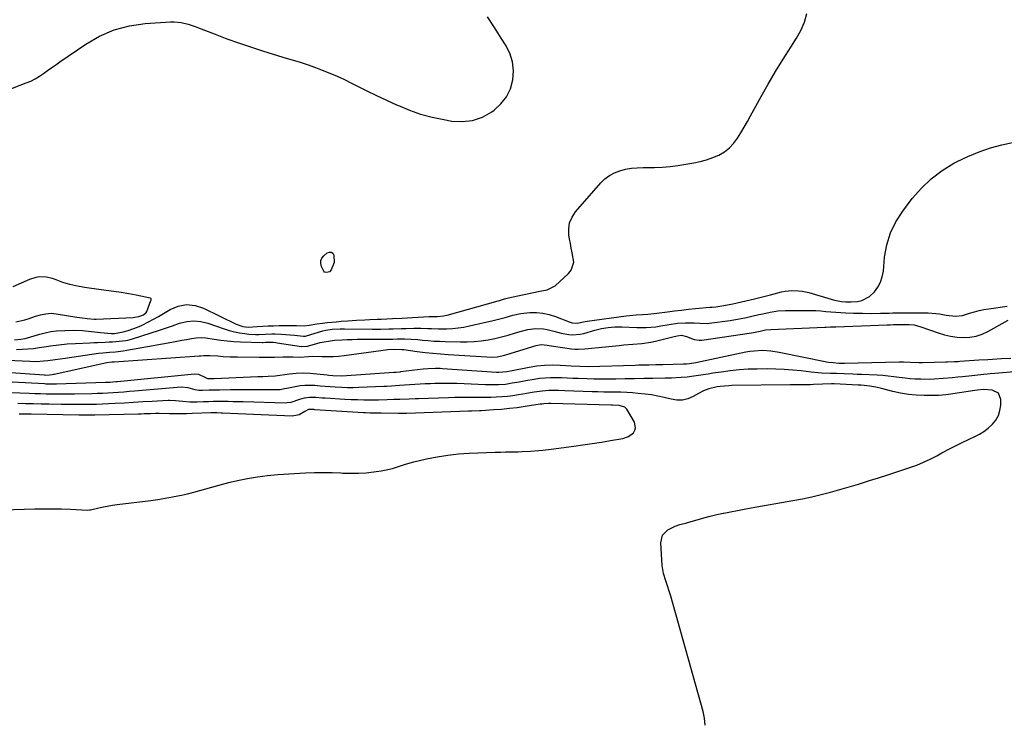
# Model space of a CAD drawing. Units: inches. Extents: x 1926390 to 1931682, y 405956 to 411301.
# Drawn here: x 1930482 to 1931002, y 408796 to 409167 of the extents above; entities that cross this region are included whole.
import ezdxf

# ---------------------------------------------------------------- set-up
doc = ezdxf.new("R2010")
doc.units = ezdxf.units.IN
doc.header["$MEASUREMENT"] = 0
for name, color, linetype in [('1', 7, 'Continuous'), ('7', 7, 'Continuous'), ('8', 7, 'Continuous')]:
    doc.layers.add(name, color=color, linetype=linetype)

msp = doc.modelspace()

# ---------------------------------------------------------------- linework, layer by layer
at = {"layer": '1', "color": 18}
for points in [[(1930474.99, 409129.69, 1662), (1930485.44, 409133.7, 1662), (1930487.86, 409134.74, 1662), (1930490.2, 409135.9, 1662), (1930492.45, 409137.25, 1662), (1930494.63, 409138.72, 1662), (1930496.76, 409140.28, 1662), (1930498.9, 409141.82, 1662), (1930501.06, 409143.34, 1662), (1930503.23, 409144.85, 1662), (1930516.91, 409154.24, 1662), (1930524.25, 409158.45, 1662), (1930531.89, 409161.8, 1662), (1930539.97, 409163.87, 1662), (1930548.35, 409165.09, 1662), (1930561.76, 409165.92, 1662), (1930563.65, 409165.95, 1662), (1930567.41, 409165.6, 1662), (1930571.11, 409164.72, 1662), (1930574.74, 409163.56, 1662), (1930576.53, 409162.89, 1662), (1930585.31, 409159.44, 1662), (1930591.5, 409157.09, 1662), (1930597.72, 409154.83, 1662), (1930603.99, 409152.71, 1662), (1930610.29, 409150.68, 1662), (1930621.04, 409147.35, 1662), (1930625.37, 409146.05, 1662), (1930629.71, 409144.82, 1662), (1930634.03, 409143.5, 1662), (1930638.27, 409141.96, 1662), (1930641.95, 409140.52, 1662), (1930645.87, 409138.92, 1662), (1930649.76, 409137.25, 1662), (1930653.61, 409135.47, 1662), (1930657.42, 409133.62, 1662), (1930660.23, 409132.2, 1662), (1930665.45, 409129.62, 1662), (1930670.68, 409127.08, 1662), (1930675.94, 409124.61, 1662), (1930681.22, 409122.18, 1662), (1930682.16, 409121.75, 1662), (1930688, 409119.37, 1662), (1930693.94, 409117.29, 1662), (1930700.01, 409115.65, 1662), (1930706.17, 409114.32, 1662), (1930710.34, 409113.58, 1662), (1930715.97, 409113.29, 1662), (1930721.41, 409113.85, 1662), (1930726.56, 409115.7, 1662), (1930731.51, 409118.4, 1662), (1930732.82, 409119.35, 1662), (1930736.41, 409122.65, 1662), (1930739.36, 409126.34, 1662), (1930741.35, 409130.63, 1662), (1930742.72, 409135.31, 1662), (1930742.96, 409140.2, 1662), (1930742.51, 409144.94, 1662), (1930741.02, 409149.47, 1662), (1930738.83, 409153.86, 1662), (1930736.56, 409157.35, 1662), (1930732.91, 409162.98, 1662), (1930729.25, 409168.61, 1662)], [(1930480.01, 409007.59, 1662), (1930484.68, 409008.54, 1662), (1930486.97, 409009.24, 1662), (1930490.37, 409010.44, 1662), (1930493.05, 409011.25, 1662), (1930495.8, 409011.81, 1662), (1930498.58, 409012.02, 1662), (1930499.97, 409011.95, 1662), (1930501.35, 409011.8, 1662), (1930512.28, 409010.05, 1662), (1930514.99, 409009.59, 1662), (1930517.71, 409009.2, 1662), (1930521.43, 409008.99, 1662), (1930522.45, 409009.01, 1662), (1930542.02, 409009.87, 1662), (1930542.74, 409009.91, 1662), (1930544.99, 409010.25, 1662), (1930547.47, 409011.17, 1662), (1930548.83, 409012.48, 1662), (1930549.12, 409013.04, 1662), (1930551.37, 409018.8, 1662), (1930551.43, 409018.99, 1662), (1930551.47, 409019.56, 1662), (1930551.41, 409019.72, 1662), (1930551.32, 409019.86, 1662), (1930551.19, 409019.96, 1662), (1930551.03, 409020.02, 1662), (1930543.56, 409021.52, 1662), (1930539.63, 409022.27, 1662), (1930535.68, 409022.97, 1662), (1930531.73, 409023.58, 1662), (1930527.76, 409024.14, 1662), (1930518.65, 409025.33, 1662), (1930516.32, 409025.67, 1662), (1930511.67, 409026.5, 1662), (1930508.49, 409027.18, 1662), (1930504.81, 409028.22, 1662), (1930501.26, 409029.64, 1662), (1930499.41, 409030.37, 1662), (1930495.91, 409031.19, 1662), (1930492.29, 409031.26, 1662), (1930490.52, 409031.02, 1662), (1930487.09, 409029.91, 1662), (1930478.35, 409025.93, 1662)], [(1930455.82, 408907.62, 1664), (1930490.06, 408908.67, 1664), (1930494.75, 408908.76, 1664), (1930499.44, 408908.78, 1664), (1930504.13, 408908.68, 1664), (1930508.81, 408908.52, 1664), (1930517.76, 408908.09, 1664), (1930518.82, 408908.15, 1664), (1930519.25, 408908.22, 1664), (1930519.46, 408908.27, 1664), (1930523.85, 408909.31, 1664), (1930526.26, 408909.84, 1664), (1930531.12, 408910.71, 1664), (1930533.57, 408911.06, 1664), (1930551.26, 408913.21, 1664), (1930555.08, 408913.73, 1664), (1930558.89, 408914.32, 1664), (1930562.68, 408915, 1664), (1930566.46, 408915.75, 1664), (1930567.52, 408915.97, 1664), (1930570.75, 408916.7, 1664), (1930573.97, 408917.48, 1664), (1930577.17, 408918.35, 1664), (1930580.36, 408919.28, 1664), (1930583.54, 408920.21, 1664), (1930586.74, 408921.1, 1664), (1930589.95, 408921.94, 1664), (1930593.17, 408922.73, 1664), (1930597.17, 408923.67, 1664), (1930602.42, 408924.76, 1664), (1930607.7, 408925.67, 1664), (1930613.02, 408926.32, 1664), (1930618.36, 408926.78, 1664), (1930633.12, 408927.69, 1664), (1930637.78, 408927.89, 1664), (1930642.44, 408927.98, 1664), (1930647.11, 408927.9, 1664), (1930651.77, 408927.71, 1664), (1930652.83, 408927.65, 1664), (1930656.96, 408927.52, 1664), (1930661.07, 408927.56, 1664), (1930665.18, 408927.83, 1664), (1930669.28, 408928.26, 1664), (1930673, 408928.76, 1664), (1930677.42, 408929.6, 1664), (1930679.59, 408930.2, 1664), (1930683.86, 408931.64, 1664), (1930686.02, 408932.32, 1664), (1930690.38, 408933.49, 1664), (1930697.07, 408935.08, 1664), (1930702.64, 408936.24, 1664), (1930708.25, 408937.16, 1664), (1930713.89, 408937.76, 1664), (1930719.57, 408938.13, 1664), (1930733.35, 408938.61, 1664), (1930736.09, 408938.7, 1664), (1930738.84, 408938.78, 1664), (1930741.59, 408938.84, 1664), (1930745.47, 408938.9, 1664), (1930747.65, 408938.95, 1664), (1930752.02, 408939.15, 1664), (1930756.37, 408939.48, 1664), (1930758.55, 408939.69, 1664), (1930762.89, 408940.22, 1664), (1930774.83, 408941.86, 1664), (1930779.72, 408942.56, 1664), (1930784.61, 408943.27, 1664), (1930789.49, 408944.03, 1664), (1930794.36, 408944.8, 1664), (1930800.75, 408945.85, 1664), (1930803.83, 408946.91, 1664), (1930806.38, 408948.94, 1664), (1930807.15, 408950.25, 1664), (1930807.55, 408951.59, 1664), (1930806.95, 408954.43, 1664), (1930802.94, 408961.36, 1664), (1930801.91, 408962.48, 1664)], [(1930801.91, 408962.48, 1664), (1930798.89, 408963.32, 1664), (1930795.36, 408963.42, 1664), (1930794.65, 408963.43, 1664), (1930762.76, 408964.38, 1664), (1930761.46, 408964.4, 1664), (1930759.14, 408964.24, 1664), (1930758.12, 408964.1, 1664), (1930757.61, 408964.02, 1664), (1930757.1, 408963.95, 1664), (1930749.15, 408962.74, 1664), (1930745.02, 408962.17, 1664), (1930740.89, 408961.67, 1664), (1930736.74, 408961.29, 1664), (1930732.58, 408960.97, 1664), (1930725.94, 408960.56, 1664), (1930725.1, 408960.52, 1664), (1930720.89, 408960.37, 1664), (1930720.05, 408960.35, 1664), (1930719.21, 408960.32, 1664), (1930686.47, 408959.06, 1664), (1930684.9, 408959.01, 1664), (1930682.28, 408959.01, 1664), (1930673.04, 408959.18, 1664), (1930670.69, 408959.23, 1664), (1930667.17, 408959.33, 1664), (1930664.83, 408959.44, 1664), (1930663.66, 408959.51, 1664), (1930637.96, 408961.1, 1664), (1930637.41, 408961.13, 1664), (1930634.7, 408961.14, 1664), (1930632.65, 408960.11, 1664), (1930629.69, 408958.37, 1664), (1930625.99, 408957.66, 1664), (1930589.16, 408959.31, 1664), (1930588.42, 408959.34, 1664), (1930586.19, 408959.42, 1664), (1930583.96, 408959.42, 1664), (1930583.22, 408959.4, 1664), (1930573.15, 408959.05, 1664), (1930570.17, 408958.97, 1664), (1930567.19, 408958.92, 1664), (1930564.2, 408958.92, 1664), (1930561.21, 408958.95, 1664), (1930555.72, 408959.06, 1664), (1930555.48, 408959.06, 1664), (1930554.3, 408959.08, 1664), (1930553.83, 408959.06, 1664), (1930551.08, 408958.96, 1664), (1930547.85, 408958.86, 1664), (1930546.24, 408958.81, 1664), (1930544.63, 408958.77, 1664), (1930521.68, 408958.21, 1664), (1930518.54, 408958.17, 1664), (1930516.45, 408958.17, 1664), (1930513.32, 408958.21, 1664), (1930488.04, 408958.74, 1664), (1930485.51, 408958.77, 1664), (1930481.72, 408958.73, 1664)]]:
    msp.add_polyline3d(points, dxfattribs=at)
at = {"layer": '7', "color": 18}
for points in [[(1930479.24, 408998.01, 1664), (1930482.63, 408998.28, 1664), (1930484.84, 408998.78, 1664), (1930492.6, 409001.01, 1664), (1930495.53, 409001.74, 1664), (1930498.48, 409002.33, 1664), (1930501.47, 409002.71, 1664), (1930505.79, 409003.01, 1664), (1930510.52, 409003.07, 1664), (1930515.26, 409002.85, 1664), (1930519.98, 409002.45, 1664), (1930524.7, 409001.96, 1664), (1930530.45, 409001.31, 1664), (1930530.98, 409001.28, 1664), (1930532.03, 409001.33, 1664), (1930536.71, 409002.32, 1664), (1930539.28, 409002.98, 1664), (1930541.81, 409003.76, 1664), (1930544.28, 409004.72, 1664), (1930546.7, 409005.79, 1664), (1930550.04, 409007.47, 1664), (1930552.71, 409008.88, 1664), (1930555.34, 409010.36, 1664), (1930557.94, 409011.89, 1664), (1930561.45, 409014.03, 1664), (1930565.82, 409015.82, 1664), (1930570.23, 409016.7, 1664), (1930574.7, 409016.2, 1664), (1930579.21, 409014.78, 1664), (1930596.41, 409006.21, 1664), (1930599.88, 409005.02, 1664), (1930602.8, 409004.74, 1664), (1930607.58, 409005.06, 1664), (1930610.46, 409005.24, 1664), (1930613.33, 409005.39, 1664), (1930616.21, 409005.47, 1664), (1930619.09, 409005.52, 1664), (1930627.48, 409005.58, 1664), (1930628.34, 409005.58, 1664), (1930632.45, 409005.33, 1664), (1930635, 409005.81, 1664), (1930639.14, 409006.51, 1664), (1930642.02, 409006.84, 1664), (1930644.51, 409007.12, 1664), (1930647, 409007.37, 1664), (1930649.49, 409007.6, 1664), (1930651.98, 409007.82, 1664), (1930655.43, 409008.09, 1664), (1930659.96, 409008.4, 1664), (1930664.5, 409008.62, 1664), (1930667.04, 409008.72, 1664), (1930671.05, 409008.88, 1664), (1930673.05, 409008.96, 1664), (1930679.05, 409009.21, 1664), (1930683.91, 409009.45, 1664), (1930698.24, 409010.32, 1664), (1930698.88, 409010.36, 1664), (1930700.16, 409010.38, 1664), (1930702.72, 409010.39, 1664), (1930706.01, 409010.64, 1664), (1930707.92, 409011.06, 1664), (1930734.84, 409018.66, 1664), (1930735.54, 409018.86, 1664), (1930738.31, 409019.71, 1664), (1930739.72, 409020.09, 1664), (1930740.43, 409020.24, 1664), (1930756.03, 409023.47, 1664), (1930760.81, 409024.4, 1664), (1930764.99, 409026.48, 1664), (1930772.11, 409033.01, 1664), (1930773.55, 409034.86, 1664), (1930774.84, 409039.06, 1664), (1930774.12, 409043.9, 1664), (1930773.58, 409046.39, 1664), (1930773.1, 409048.89, 1664), (1930772.65, 409051.39, 1664), (1930772.32, 409053.35, 1664), (1930772.21, 409056.7, 1664), (1930772.67, 409059.89, 1664), (1930773.95, 409062.85, 1664), (1930775.79, 409065.65, 1664), (1930789.16, 409080.92, 1664), (1930791.37, 409083.03, 1664), (1930793.75, 409084.86, 1664), (1930796.42, 409086.26, 1664), (1930799.27, 409087.37, 1664), (1930802.28, 409088.11, 1664), (1930805.32, 409088.66, 1664), (1930808.4, 409088.93, 1664), (1930811.5, 409089.02, 1664), (1930813.49, 409088.98, 1664), (1930817.59, 409089.01, 1664), (1930821.69, 409089.19, 1664), (1930825.77, 409089.59, 1664), (1930829.84, 409090.13, 1664), (1930838.3, 409091.5, 1664), (1930841.71, 409092.2, 1664), (1930845.05, 409093.1, 1664), (1930848.31, 409094.27, 1664), (1930851.51, 409095.64, 1664), (1930854.52, 409097.41, 1664), (1930857.15, 409099.4, 1664), (1930859.4, 409101.81, 1664), (1930861.4, 409104.5, 1664), (1930863.18, 409107.44, 1664), (1930864.92, 409110.38, 1664), (1930866.63, 409113.35, 1664), (1930868.31, 409116.34, 1664), (1930873.95, 409126.51, 1664), (1930877.71, 409133.14, 1664), (1930881.56, 409139.71, 1664), (1930885.54, 409146.19, 1664), (1930889.62, 409152.62, 1664), (1930892.65, 409157.3, 1664), (1930894.94, 409161.47, 1664), (1930896.8, 409165.79, 1664), (1930898.02, 409170.34, 1664)], [(1930480.33, 408992.94, 1666), (1930483.35, 408993, 1666), (1930486.35, 408993.17, 1666), (1930489.35, 408993.49, 1666), (1930492.34, 408993.92, 1666), (1930496.12, 408994.55, 1666), (1930498.31, 408994.87, 1666), (1930502.69, 408995.41, 1666), (1930507.09, 408995.82, 1666), (1930511.5, 408996.1, 1666), (1930519.1, 408996.46, 1666), (1930521.1, 408996.55, 1666), (1930523.1, 408996.64, 1666), (1930527.1, 408996.8, 1666), (1930529.31, 408996.9, 1666), (1930531.09, 408996.99, 1666), (1930534.65, 408997.23, 1666), (1930538.17, 408997.69, 1666), (1930539.9, 408998.09, 1666), (1930541.61, 408998.56, 1666), (1930551.56, 409001.68, 1666), (1930555.33, 409002.89, 1666), (1930559.09, 409004.14, 1666), (1930562.83, 409005.44, 1666), (1930566.55, 409006.78, 1666), (1930570.28, 409007.71, 1666), (1930574, 409008.12, 1666), (1930577.73, 409007.76, 1666), (1930581.47, 409006.87, 1666), (1930590.08, 409003.84, 1666), (1930592.76, 409002.99, 1666), (1930595.48, 409002.26, 1666), (1930598.23, 409001.71, 1666), (1930601.02, 409001.28, 1666), (1930603.2, 409001.01, 1666), (1930606.63, 409000.77, 1666), (1930608.34, 409000.79, 1666), (1930611.78, 409000.99, 1666), (1930615.22, 409001.1, 1666), (1930616.94, 409001.09, 1666), (1930620.39, 409000.98, 1666), (1930624.97, 409000.66, 1666), (1930627.26, 409000.43, 1666), (1930631.95, 408999.88, 1666), (1930633.15, 408999.96, 1666), (1930633.62, 409000.08, 1666), (1930642.28, 409002.68, 1666), (1930643.87, 409003.1, 1666), (1930647.12, 409003.65, 1666), (1930651.47, 409003.88, 1666), (1930653.65, 409003.89, 1666), (1930668.26, 409003.71, 1666), (1930672.72, 409003.7, 1666), (1930677.18, 409003.77, 1666), (1930679.41, 409003.83, 1666), (1930683.86, 409003.96, 1666), (1930686.09, 409004.02, 1666), (1930690.34, 409004.14, 1666), (1930694.06, 409004.17, 1666), (1930697.77, 409004.03, 1666), (1930699.63, 409003.94, 1666), (1930703.35, 409003.85, 1666), (1930707.63, 409003.88, 1666), (1930710.69, 409004.01, 1666), (1930713.74, 409004.28, 1666), (1930716.76, 409004.74, 1666), (1930719.77, 409005.33, 1666), (1930732.25, 409008.2, 1666), (1930734.36, 409008.72, 1666), (1930738.53, 409009.86, 1666), (1930742.68, 409011.09, 1666), (1930746.91, 409011.92, 1666), (1930751.71, 409012.37, 1666), (1930755.16, 409012.4, 1666), (1930758.56, 409012.12, 1666), (1930761.9, 409011.37, 1666), (1930765.19, 409010.32, 1666), (1930772.41, 409007.44, 1666), (1930773.95, 409006.97, 1666), (1930776.6, 409006.89, 1666), (1930780.85, 409007.64, 1666), (1930781.91, 409007.8, 1666), (1930802.52, 409010.67, 1666), (1930804.29, 409010.89, 1666), (1930807.83, 409011.24, 1666), (1930811.26, 409011.45, 1666), (1930814.1, 409011.63, 1666), (1930818.83, 409012.1, 1666), (1930824.35, 409012.82, 1666), (1930828.05, 409013.29, 1666), (1930831.75, 409013.73, 1666), (1930835.46, 409014.13, 1666), (1930839.18, 409014.51, 1666), (1930846.83, 409015.25, 1666), (1930848.02, 409015.34, 1666), (1930850, 409015.51, 1666), (1930854.12, 409016.06, 1666), (1930858.98, 409017, 1666), (1930870.47, 409019.72, 1666), (1930872.59, 409020.23, 1666), (1930876.83, 409021.27, 1666), (1930878.94, 409021.81, 1666), (1930884.77, 409023.3, 1666), (1930886.54, 409023.68, 1666), (1930890.13, 409024.07, 1666), (1930893.75, 409023.95, 1666), (1930895.54, 409023.73, 1666), (1930899.08, 409022.94, 1666), (1930912.64, 409019.03, 1666), (1930913.56, 409018.79, 1666), (1930916.38, 409018.27, 1666), (1930918.66, 409018.03, 1666), (1930921.45, 409018.01, 1666), (1930924.85, 409018.31, 1666), (1930927.12, 409018.8, 1666), (1930931.13, 409020.85, 1666), (1930933.81, 409023.45, 1666), (1930935.61, 409025.9, 1666), (1930937.05, 409028.5, 1666), (1930937.97, 409031.33, 1666), (1930938.54, 409034.32, 1666), (1930939.21, 409041.67, 1666), (1930940.38, 409048.24, 1666), (1930942.25, 409054.54, 1666), (1930945.15, 409060.43, 1666), (1930948.75, 409066.05, 1666), (1930953.84, 409072.67, 1666), (1930958.63, 409078.14, 1666), (1930963.82, 409083.14, 1666), (1930969.61, 409087.43, 1666), (1930975.8, 409091.25, 1666), (1930977.55, 409092.18, 1666), (1930983.26, 409094.93, 1666), (1930989.09, 409097.38, 1666), (1930995.09, 409099.37, 1666), (1931001.21, 409101.04, 1666), (1931006.71, 409102.33, 1666)], [(1930643.16, 409033.81, 1664), (1930642.69, 409034.22, 1664), (1930641.45, 409036.74, 1664), (1930641.12, 409038.33, 1664), (1930641.17, 409039.83, 1664), (1930641.79, 409041.19, 1664), (1930642.78, 409042.47, 1664), (1930644.57, 409044, 1664), (1930645.73, 409044.4, 1664), (1930646.73, 409044.38, 1664), (1930647.49, 409043.73, 1664), (1930648.1, 409042.67, 1664), (1930648.2, 409038.87, 1664), (1930646.61, 409034.99, 1664), (1930645.69, 409033.98, 1664), (1930645.08, 409033.7, 1664), (1930644.4, 409033.53, 1664), (1930643.16, 409033.81, 1664)], [(1930467.23, 408987.55, 1668), (1930487.28, 408986.67, 1668), (1930490.92, 408986.64, 1668), (1930494.55, 408986.85, 1668), (1930496.85, 408987.08, 1668), (1930500.78, 408987.61, 1668), (1930503.39, 408988.01, 1668), (1930506.01, 408988.4, 1668), (1930523.69, 408990.92, 1668), (1930525.97, 408991.21, 1668), (1930529.54, 408991.53, 1668), (1930532.63, 408991.72, 1668), (1930536.73, 408992.2, 1668), (1930562.49, 408996.82, 1668), (1930565.06, 408997.28, 1668), (1930567.62, 408997.75, 1668), (1930570.18, 408998.23, 1668), (1930572.74, 408998.72, 1668), (1930575.3, 408999.06, 1668), (1930577.86, 408999.21, 1668), (1930580.42, 408999.08, 1668), (1930584.77, 408998.43, 1668), (1930588.24, 408997.88, 1668), (1930591.71, 408997.43, 1668), (1930595.21, 408997.15, 1668), (1930598.71, 408996.98, 1668), (1930610.15, 408996.67, 1668), (1930610.73, 408996.67, 1668), (1930611.9, 408996.7, 1668), (1930614.24, 408996.81, 1668), (1930615.93, 408996.72, 1668), (1930617.43, 408996.57, 1668), (1930618.18, 408996.46, 1668), (1930630.97, 408994.49, 1668), (1930633.74, 408994.64, 1668), (1930634.13, 408994.74, 1668), (1930640.81, 408996.52, 1668), (1930641.88, 408996.79, 1668), (1930646.23, 408997.56, 1668), (1930648.43, 408997.78, 1668), (1930652.54, 408998.02, 1668), (1930655.14, 408998.14, 1668), (1930657.75, 408998.24, 1668), (1930660.36, 408998.29, 1668), (1930662.97, 408998.32, 1668), (1930673.87, 408998.35, 1668), (1930676.51, 408998.37, 1668), (1930679.15, 408998.42, 1668), (1930681.79, 408998.46, 1668), (1930685.35, 408998.47, 1668), (1930688.91, 408998.37, 1668), (1930692.46, 408998.11, 1668), (1930694.9, 408997.87, 1668), (1930697.9, 408997.6, 1668), (1930700.9, 408997.39, 1668), (1930703.91, 408997.24, 1668), (1930706.91, 408997.13, 1668), (1930714.93, 408996.93, 1668), (1930718.59, 408996.95, 1668), (1930722.24, 408997.11, 1668), (1930725.87, 408997.5, 1668), (1930729.6, 408998.04, 1668), (1930733.14, 408998.74, 1668), (1930736.66, 408999.53, 1668), (1930740.14, 409000.46, 1668), (1930743.6, 409001.47, 1668), (1930746.48, 409002.38, 1668), (1930750.54, 409003.41, 1668), (1930754.7, 409003.96, 1668), (1930758.85, 409003.86, 1668), (1930760.89, 409003.5, 1668), (1930764.33, 409002.51, 1668), (1930768.24, 409001.45, 1668), (1930772.24, 409000.79, 1668), (1930774.25, 409000.68, 1668), (1930778.23, 409001.01, 1668), (1930780.2, 409001.44, 1668), (1930785.98, 409003.08, 1668), (1930789.49, 409003.95, 1668), (1930793.05, 409004.57, 1668), (1930796.64, 409004.9, 1668), (1930800.25, 409004.9, 1668), (1930808.27, 409004.53, 1668), (1930810.75, 409004.48, 1668), (1930813.23, 409004.52, 1668), (1930818.18, 409004.96, 1668), (1930820.93, 409005.34, 1668), (1930825.28, 409006.03, 1668), (1930829.66, 409006.73, 1668), (1930833.98, 409007.05, 1668), (1930838.49, 409006.99, 1668), (1930841.5, 409006.79, 1668), (1930845.5, 409006.63, 1668), (1930846.5, 409006.73, 1668), (1930857.56, 409008.24, 1668), (1930860.46, 409008.69, 1668), (1930863.34, 409009.19, 1668), (1930866.21, 409009.78, 1668), (1930869.07, 409010.44, 1668), (1930872.79, 409011.34, 1668), (1930874.78, 409011.8, 1668), (1930878.76, 409012.66, 1668), (1930882.78, 409013.28, 1668), (1930886.83, 409013.51, 1668), (1930897.54, 409013.58, 1668), (1930900.19, 409013.56, 1668), (1930902.84, 409013.47, 1668), (1930905.48, 409013.28, 1668), (1930908.12, 409013.03, 1668), (1930910.75, 409012.77, 1668), (1930913.4, 409012.54, 1668), (1930916.04, 409012.38, 1668), (1930918.69, 409012.26, 1668), (1930922.83, 409012.12, 1668), (1930927.54, 409012.02, 1668), (1930932.24, 409011.97, 1668), (1930936.95, 409012.02, 1668), (1930941.66, 409012.14, 1668), (1930943.49, 409012.2, 1668), (1930947.28, 409012.3, 1668), (1930951.07, 409012.35, 1668), (1930954.86, 409012.34, 1668), (1930958.65, 409012.28, 1668), (1930962.22, 409012.19, 1668), (1930966.22, 409011.94, 1668), (1930968.2, 409011.68, 1668), (1930971.66, 409011.09, 1668), (1930976.62, 409010.58, 1668), (1930980.31, 409010.95, 1668), (1930984.13, 409012.08, 1668), (1930986.64, 409012.8, 1668), (1930989.17, 409013.44, 1668), (1930991.73, 409013.96, 1668), (1930994.31, 409014.39, 1668), (1931003.94, 409015.79, 1668)], [(1931020.21, 408982.22, 1668), (1930997.45, 408980.18, 1668), (1930995.02, 408979.96, 1668), (1930990.14, 408979.49, 1668), (1930985.27, 408979.01, 1668), (1930980.4, 408978.53, 1668), (1930977.97, 408978.29, 1668), (1930974.85, 408977.99, 1668), (1930970.13, 408977.56, 1668), (1930965.41, 408977.21, 1668), (1930963.05, 408977.12, 1668), (1930958.32, 408977.15, 1668), (1930955.27, 408977.3, 1668), (1930952.68, 408977.49, 1668), (1930950.1, 408977.76, 1668), (1930946.88, 408978.17, 1668), (1930943.99, 408978.54, 1668), (1930941.09, 408978.85, 1668), (1930938.18, 408979.09, 1668), (1930935.27, 408979.26, 1668), (1930927.01, 408979.65, 1668), (1930924.73, 408979.76, 1668), (1930922.44, 408979.86, 1668), (1930917.87, 408980.05, 1668), (1930913.75, 408980.21, 1668), (1930912.84, 408980.23, 1668), (1930911.49, 408980.26, 1668), (1930910.58, 408980.29, 1668), (1930905.89, 408980.47, 1668), (1930904.03, 408980.59, 1668), (1930900.32, 408980.96, 1668), (1930895.1, 408981.6, 1668), (1930890.63, 408982.06, 1668), (1930886.16, 408982.4, 1668), (1930881.68, 408982.57, 1668), (1930877.19, 408982.63, 1668), (1930871.91, 408982.59, 1668), (1930867.12, 408982.45, 1668), (1930862.34, 408982.16, 1668), (1930857.59, 408981.66, 1668), (1930852.84, 408981.01, 1668), (1930848.41, 408980.31, 1668), (1930845.89, 408979.91, 1668), (1930843.36, 408979.53, 1668), (1930840.83, 408979.17, 1668), (1930838.3, 408978.82, 1668), (1930834.89, 408978.37, 1668), (1930831.58, 408978.07, 1668), (1930826.59, 408977.84, 1668), (1930823.27, 408977.76, 1668), (1930816.76, 408977.65, 1668), (1930811.84, 408977.56, 1668), (1930806.92, 408977.47, 1668), (1930802, 408977.39, 1668), (1930797.08, 408977.3, 1668), (1930792.46, 408977.22, 1668), (1930788.95, 408977.2, 1668), (1930785.44, 408977.22, 1668), (1930781.93, 408977.32, 1668), (1930777.27, 408977.52, 1668), (1930774.34, 408977.66, 1668), (1930771.41, 408977.79, 1668), (1930768.48, 408977.89, 1668), (1930765.55, 408977.97, 1668), (1930762.62, 408977.96, 1668), (1930759.7, 408977.83, 1668), (1930756.8, 408977.52, 1668), (1930753.9, 408977.1, 1668), (1930749.58, 408976.34, 1668), (1930745.96, 408975.7, 1668), (1930742.35, 408975.03, 1668), (1930738.72, 408974.48, 1668), (1930735.19, 408974.24, 1668), (1930731.65, 408974.2, 1668), (1930729.88, 408974.23, 1668), (1930728.11, 408974.28, 1668), (1930717, 408974.75, 1668), (1930713.11, 408974.88, 1668), (1930709.21, 408974.95, 1668), (1930705.32, 408974.95, 1668), (1930701.42, 408974.89, 1668), (1930699.11, 408974.83, 1668), (1930696.37, 408974.74, 1668), (1930693.63, 408974.62, 1668), (1930690.9, 408974.45, 1668), (1930688.17, 408974.25, 1668), (1930685.44, 408974.03, 1668), (1930682.7, 408973.82, 1668), (1930678.6, 408973.54, 1668), (1930675.86, 408973.4, 1668), (1930674.49, 408973.34, 1668), (1930661.32, 408972.81, 1668), (1930658.33, 408972.73, 1668), (1930655.34, 408972.73, 1668), (1930652.36, 408972.81, 1668), (1930648.74, 408973.01, 1668), (1930646.07, 408973.19, 1668), (1930643.41, 408973.39, 1668), (1930640.75, 408973.61, 1668), (1930637.97, 408973.84, 1668), (1930635.38, 408973.96, 1668), (1930632.8, 408973.92, 1668), (1930630.24, 408973.66, 1668), (1930627.68, 408973.25, 1668), (1930623.17, 408972.32, 1668), (1930621.99, 408972.05, 1668), (1930619.61, 408971.64, 1668), (1930619.01, 408971.62, 1668), (1930611.31, 408971.64, 1668), (1930606.85, 408971.64, 1668), (1930602.4, 408971.63, 1668), (1930597.94, 408971.59, 1668), (1930593.49, 408971.54, 1668), (1930587.66, 408971.46, 1668), (1930585.83, 408971.43, 1668), (1930582.18, 408971.33, 1668), (1930578.66, 408971.2, 1668), (1930576.71, 408971.26, 1668), (1930574.72, 408971.62, 1668), (1930571.06, 408972.59, 1668), (1930567.35, 408972.95, 1668), (1930542.65, 408970.88, 1668), (1930539.84, 408970.65, 1668), (1930537.03, 408970.43, 1668), (1930534.22, 408970.22, 1668), (1930531.41, 408970.02, 1668), (1930528.6, 408969.84, 1668), (1930525.78, 408969.69, 1668), (1930522.96, 408969.58, 1668), (1930520.15, 408969.51, 1668), (1930510.9, 408969.34, 1668), (1930507.92, 408969.3, 1668), (1930504.93, 408969.28, 1668), (1930501.95, 408969.29, 1668), (1930498.96, 408969.32, 1668), (1930495.98, 408969.38, 1668), (1930492.99, 408969.45, 1668), (1930490.01, 408969.54, 1668), (1930487.02, 408969.65, 1668), (1930467.26, 408970.42, 1668)], [(1930844.4, 408794.52, 1666), (1930844.05, 408798.13, 1666), (1930843.34, 408801.74, 1666), (1930826.14, 408862.64, 1666), (1930825.54, 408864.66, 1666), (1930824.21, 408868.65, 1666), (1930823.48, 408870.63, 1666), (1930822.28, 408874.62, 1666), (1930821.68, 408878.76, 1666), (1930820.85, 408890.84, 1666), (1930821.7, 408894.75, 1666), (1930824.52, 408897.58, 1666), (1930828.56, 408899.63, 1666), (1930830.94, 408900.39, 1666), (1930834.57, 408901.36, 1666), (1930835.78, 408901.71, 1666), (1930840.19, 408903, 1666), (1930843.61, 408903.96, 1666), (1930847.04, 408904.86, 1666), (1930850.5, 408905.68, 1666), (1930853.96, 408906.45, 1666), (1930854.18, 408906.49, 1666), (1930857.77, 408907.22, 1666), (1930861.37, 408907.93, 1666), (1930864.97, 408908.59, 1666), (1930868.58, 408909.24, 1666), (1930890.69, 408913.06, 1666), (1930895.71, 408914.01, 1666), (1930900.7, 408915.05, 1666), (1930905.66, 408916.23, 1666), (1930910.6, 408917.51, 1666), (1930915.52, 408918.88, 1666), (1930920.42, 408920.3, 1666), (1930925.31, 408921.77, 1666), (1930930.18, 408923.28, 1666), (1930931.22, 408923.61, 1666), (1930936.02, 408925.14, 1666), (1930940.82, 408926.68, 1666), (1930945.62, 408928.24, 1666), (1930950.41, 408929.81, 1666), (1930952.61, 408930.54, 1666), (1930956.25, 408931.86, 1666), (1930959.83, 408933.31, 1666), (1930963.32, 408934.97, 1666), (1930966.76, 408936.77, 1666), (1930969.48, 408938.29, 1666), (1930973.56, 408940.5, 1666), (1930977.69, 408942.6, 1666), (1930979.78, 408943.61, 1666), (1930983.97, 408945.59, 1666), (1930986.92, 408946.93, 1666), (1930989.36, 408948.19, 1666), (1930991.69, 408949.62, 1666), (1930993.85, 408951.29, 1666), (1930995.9, 408953.13, 1666), (1930996.16, 408953.39, 1666), (1930997.93, 408955.63, 1666), (1930999.32, 408958.03, 1666), (1931000.13, 408960.68, 1666), (1931000.56, 408963.5, 1666), (1931000.67, 408966.44, 1666), (1930999.4, 408969.91, 1666), (1930996.06, 408971.5, 1666), (1930991.29, 408971.71, 1666), (1930988.33, 408971.4, 1666), (1930986.85, 408971.19, 1666), (1930973.04, 408969.16, 1666), (1930971.53, 408968.94, 1666), (1930967.75, 408968.54, 1666), (1930966.99, 408968.53, 1666), (1930960.11, 408968.6, 1666), (1930955.93, 408968.79, 1666), (1930951.78, 408969.18, 1666), (1930947.66, 408969.86, 1666), (1930943.57, 408970.74, 1666), (1930937.52, 408972.27, 1666), (1930934.5, 408972.96, 1666), (1930931.45, 408973.49, 1666), (1930926.84, 408974.01, 1666), (1930925.3, 408974.12, 1666), (1930912.51, 408974.82, 1666), (1930912.02, 408974.83, 1666), (1930911.2, 408974.82, 1666), (1930901.53, 408974.37, 1666), (1930899.99, 408974.31, 1666), (1930896.93, 408974.25, 1666), (1930893.86, 408974.27, 1666), (1930889.26, 408974.25, 1666), (1930858.39, 408973.83, 1666), (1930856.86, 408973.79, 1666), (1930852.27, 408973.44, 1666), (1930850.75, 408973.22, 1666), (1930846.34, 408972.17, 1666), (1930843.51, 408971.1, 1666), (1930840.82, 408969.73, 1666), (1930837.95, 408968.07, 1666), (1930835.15, 408966.89, 1666), (1930832.3, 408966.17, 1666), (1930829.35, 408966.16, 1666), (1930826.35, 408966.62, 1666), (1930822.59, 408967.59, 1666), (1930819.28, 408968.32, 1666), (1930815.92, 408968.89, 1666), (1930812.55, 408969.34, 1666), (1930808.96, 408969.74, 1666), (1930805.92, 408970.02, 1666), (1930802.89, 408970.23, 1666), (1930799.84, 408970.33, 1666), (1930796.79, 408970.37, 1666), (1930793.74, 408970.37, 1666), (1930790.69, 408970.4, 1666), (1930787.64, 408970.46, 1666), (1930784.59, 408970.56, 1666), (1930770.14, 408971.11, 1666), (1930766.74, 408971.21, 1666), (1930765.03, 408971.23, 1666), (1930761.63, 408971.21, 1666), (1930758.24, 408970.94, 1666), (1930753.94, 408970.3, 1666), (1930749.96, 408969.65, 1666), (1930747.97, 408969.31, 1666), (1930745.65, 408968.91, 1666), (1930742.73, 408968.47, 1666), (1930739.8, 408968.1, 1666), (1930736.87, 408967.85, 1666), (1930733.92, 408967.67, 1666), (1930730.97, 408967.56, 1666), (1930728.02, 408967.5, 1666), (1930725.06, 408967.48, 1666), (1930722.11, 408967.49, 1666), (1930718.38, 408967.52, 1666), (1930715.17, 408967.51, 1666), (1930711.96, 408967.46, 1666), (1930708.75, 408967.39, 1666), (1930692.74, 408966.9, 1666), (1930691.12, 408966.85, 1666), (1930687.88, 408966.72, 1666), (1930683.01, 408966.51, 1666), (1930679.76, 408966.4, 1666), (1930676.19, 408966.31, 1666), (1930671.64, 408966.22, 1666), (1930669.37, 408966.19, 1666), (1930667.23, 408966.18, 1666), (1930663.89, 408966.18, 1666), (1930660.55, 408966.24, 1666), (1930657.21, 408966.36, 1666), (1930653.87, 408966.53, 1666), (1930643.42, 408967.17, 1666), (1930641.81, 408967.27, 1666), (1930638.58, 408967.47, 1666), (1930635.21, 408967.6, 1666), (1930632.33, 408967.24, 1666), (1930629.96, 408966.57, 1666), (1930625.33, 408964.98, 1666), (1930623.43, 408964.66, 1666), (1930622.46, 408964.63, 1666), (1930600.09, 408965.22, 1666), (1930597.47, 408965.29, 1666), (1930594.85, 408965.34, 1666), (1930592.22, 408965.38, 1666), (1930589.6, 408965.41, 1666), (1930586.98, 408965.41, 1666), (1930584.35, 408965.39, 1666), (1930581.73, 408965.33, 1666), (1930579.11, 408965.25, 1666), (1930575.75, 408965.13, 1666), (1930571.95, 408965.12, 1666), (1930568.15, 408965.39, 1666), (1930564.36, 408965.79, 1666), (1930561.12, 408966.04, 1666), (1930560.47, 408966.01, 1666), (1930552, 408965.47, 1666), (1930547.12, 408965.17, 1666), (1930542.23, 408964.88, 1666), (1930537.35, 408964.61, 1666), (1930532.46, 408964.36, 1666), (1930528.94, 408964.18, 1666), (1930525.81, 408964.04, 1666), (1930522.67, 408963.93, 1666), (1930519.53, 408963.86, 1666), (1930516.39, 408963.81, 1666), (1930513.25, 408963.8, 1666), (1930510.11, 408963.8, 1666), (1930506.97, 408963.83, 1666), (1930503.84, 408963.87, 1666), (1930497.58, 408963.99, 1666), (1930493.43, 408964.07, 1666), (1930489.29, 408964.15, 1666), (1930485.14, 408964.23, 1666), (1930481, 408964.32, 1666)]]:
    msp.add_polyline3d(points, dxfattribs=at)
at = {"layer": '8', "color": 18}
for points in [[(1930457.18, 408982.14, 1670), (1930494.97, 408979.44, 1670), (1930495.48, 408979.41, 1670), (1930497.68, 408979.44, 1670), (1930499.14, 408979.66, 1670), (1930499.86, 408979.82, 1670), (1930500.23, 408979.9, 1670), (1930528.04, 408985.98, 1670), (1930530.66, 408986.3, 1670), (1930531.88, 408986.36, 1670), (1930576.84, 408989.58, 1670), (1930577.66, 408989.63, 1670), (1930579.28, 408989.74, 1670), (1930582.54, 408989.79, 1670), (1930586.78, 408989.47, 1670), (1930589.54, 408989.26, 1670), (1930593.3, 408989.04, 1670), (1930597.07, 408988.95, 1670), (1930608.65, 408988.86, 1670), (1930611.31, 408988.85, 1670), (1930613.98, 408988.86, 1670), (1930616.65, 408988.9, 1670), (1930621.3, 408989.02, 1670), (1930624.64, 408989.06, 1670), (1930626.32, 408989.03, 1670), (1930630.21, 408988.89, 1670), (1930634.68, 408989.28, 1670), (1930636.94, 408989.41, 1670), (1930641.73, 408989.21, 1670), (1930644.69, 408989.17, 1670), (1930647.64, 408989.24, 1670), (1930650.58, 408989.46, 1670), (1930653.52, 408989.78, 1670), (1930672.88, 408992.44, 1670), (1930674.11, 408992.59, 1670), (1930676.59, 408992.82, 1670), (1930680.33, 408993.02, 1670), (1930684.06, 408992.96, 1670), (1930685.11, 408992.84, 1670), (1930692.18, 408991.86, 1670), (1930696.25, 408991.35, 1670), (1930700.32, 408990.89, 1670), (1930704.4, 408990.53, 1670), (1930708.48, 408990.23, 1670), (1930728.99, 408988.95, 1670), (1930731.65, 408988.9, 1670), (1930734.3, 408989.1, 1670), (1930736.93, 408989.54, 1670), (1930738.22, 408989.85, 1670), (1930739.5, 408990.21, 1670), (1930754.93, 408995.01, 1670), (1930757.7, 408995.53, 1670), (1930760.76, 408995.22, 1670), (1930764.08, 408994.58, 1670), (1930773.6, 408993.28, 1670), (1930775.38, 408993.11, 1670), (1930777.16, 408993.03, 1670), (1930780.74, 408993.21, 1670), (1930784.31, 408993.61, 1670), (1930787.89, 408993.98, 1670), (1930798.89, 408995.06, 1670), (1930801.29, 408995.29, 1670), (1930806.11, 408995.66, 1670), (1930810.92, 408996.02, 1670), (1930815.67, 408996.74, 1670), (1930818.03, 408997.25, 1670), (1930827.25, 408999.52, 1670), (1930829.55, 409000.06, 1670), (1930831.85, 409000.42, 1670), (1930834.51, 408999.83, 1670), (1930838.5, 408998.22, 1670), (1930841.24, 408997.83, 1670), (1930842.66, 408997.91, 1670), (1930868.82, 409001.67, 1670), (1930869.83, 409001.83, 1670), (1930873.47, 409002.62, 1670), (1930876.2, 409003.21, 1670), (1930878.97, 409003.5, 1670), (1930907.61, 409004.71, 1670), (1930908.34, 409004.74, 1670), (1930910.55, 409004.8, 1670), (1930913.48, 409004.88, 1670), (1930940.46, 409005.91, 1670), (1930942.21, 409005.97, 1670), (1930943.96, 409006.04, 1670), (1930947.47, 409006.19, 1670), (1930952.24, 409006.17, 1670), (1930954.75, 409005.87, 1670), (1930958.42, 409004.92, 1670), (1930967.49, 409001.72, 1670), (1930970.77, 409000.73, 1670), (1930974.09, 408999.96, 1670), (1930977.47, 408999.5, 1670), (1930980.89, 408999.26, 1670), (1930984.27, 408999.45, 1670), (1930987.56, 408999.99, 1670), (1930990.73, 409001.04, 1670), (1930993.81, 409002.44, 1670), (1931004.42, 409008.33, 1670)], [(1931005.89, 408988.12, 1670), (1931001.07, 408987.91, 1670), (1930996.25, 408987.64, 1670), (1930993.84, 408987.49, 1670), (1930989.02, 408987.18, 1670), (1930979.04, 408986.5, 1670), (1930978.1, 408986.43, 1670), (1930976.22, 408986.32, 1670), (1930972.47, 408986.16, 1670), (1930971.52, 408986.14, 1670), (1930959.26, 408985.83, 1670), (1930957.38, 408985.82, 1670), (1930952.69, 408986.08, 1670), (1930949.18, 408986.25, 1670), (1930946.95, 408986.24, 1670), (1930918.06, 408985.47, 1670), (1930917.45, 408985.46, 1670), (1930915.01, 408985.53, 1670), (1930912.06, 408985.77, 1670), (1930909.6, 408986.05, 1670), (1930908.39, 408986.25, 1670), (1930907.78, 408986.37, 1670), (1930883.54, 408991.39, 1670), (1930879.12, 408992.07, 1670), (1930874.66, 408992.31, 1670), (1930870.19, 408992.09, 1670), (1930867.97, 408991.79, 1670), (1930865.77, 408991.41, 1670), (1930839.42, 408985.93, 1670), (1930836.14, 408985.39, 1670), (1930834.49, 408985.22, 1670), (1930833.66, 408985.17, 1670), (1930832.83, 408985.14, 1670), (1930821.95, 408984.88, 1670), (1930818.3, 408984.79, 1670), (1930814.65, 408984.71, 1670), (1930810.99, 408984.62, 1670), (1930809.17, 408984.57, 1670), (1930807.34, 408984.52, 1670), (1930782.56, 408983.78, 1670), (1930778.07, 408983.88, 1670), (1930773.58, 408984.18, 1670), (1930767.63, 408984.52, 1670), (1930763.55, 408984.6, 1670), (1930759.47, 408984.48, 1670), (1930755.42, 408984.06, 1670), (1930751.38, 408983.44, 1670), (1930741.36, 408981.51, 1670), (1930739.51, 408981.15, 1670), (1930735.21, 408980.75, 1670), (1930733.99, 408980.81, 1670), (1930705.56, 408982.74, 1670), (1930704.28, 408982.81, 1670), (1930701.71, 408982.86, 1670), (1930697.87, 408982.73, 1670), (1930695.31, 408982.48, 1670), (1930683.31, 408981.05, 1670), (1930682.85, 408981, 1670), (1930681.05, 408980.81, 1670), (1930680.15, 408980.74, 1670), (1930679.69, 408980.7, 1670), (1930652.33, 408978.85, 1670), (1930647.44, 408978.97, 1670), (1930645.49, 408979.17, 1670), (1930644.51, 408979.28, 1670), (1930639.15, 408979.93, 1670), (1930635.49, 408980.23, 1670), (1930631.84, 408980.35, 1670), (1930628.18, 408980.18, 1670), (1930624.53, 408979.83, 1670), (1930617.12, 408978.83, 1670), (1930613.31, 408978.58, 1670), (1930610.59, 408978.49, 1670), (1930607.87, 408978.38, 1670), (1930584.75, 408977.41, 1670), (1930584.2, 408977.38, 1670), (1930583.1, 408977.34, 1670), (1930581.47, 408977.33, 1670), (1930580.34, 408977.87, 1670), (1930576.62, 408979.76, 1670), (1930574.46, 408979.9, 1670), (1930533.66, 408975.86, 1670), (1930532.87, 408975.79, 1670), (1930529.72, 408975.51, 1670), (1930528.14, 408975.41, 1670), (1930527.35, 408975.38, 1670), (1930501.48, 408974.62, 1670), (1930500.67, 408974.6, 1670), (1930497.45, 408974.6, 1670), (1930495.84, 408974.66, 1670), (1930495.03, 408974.69, 1670), (1930457.16, 408976.63, 1670)]]:
    msp.add_polyline3d(points, dxfattribs=at)

doc.saveas('drawing.dxf')
